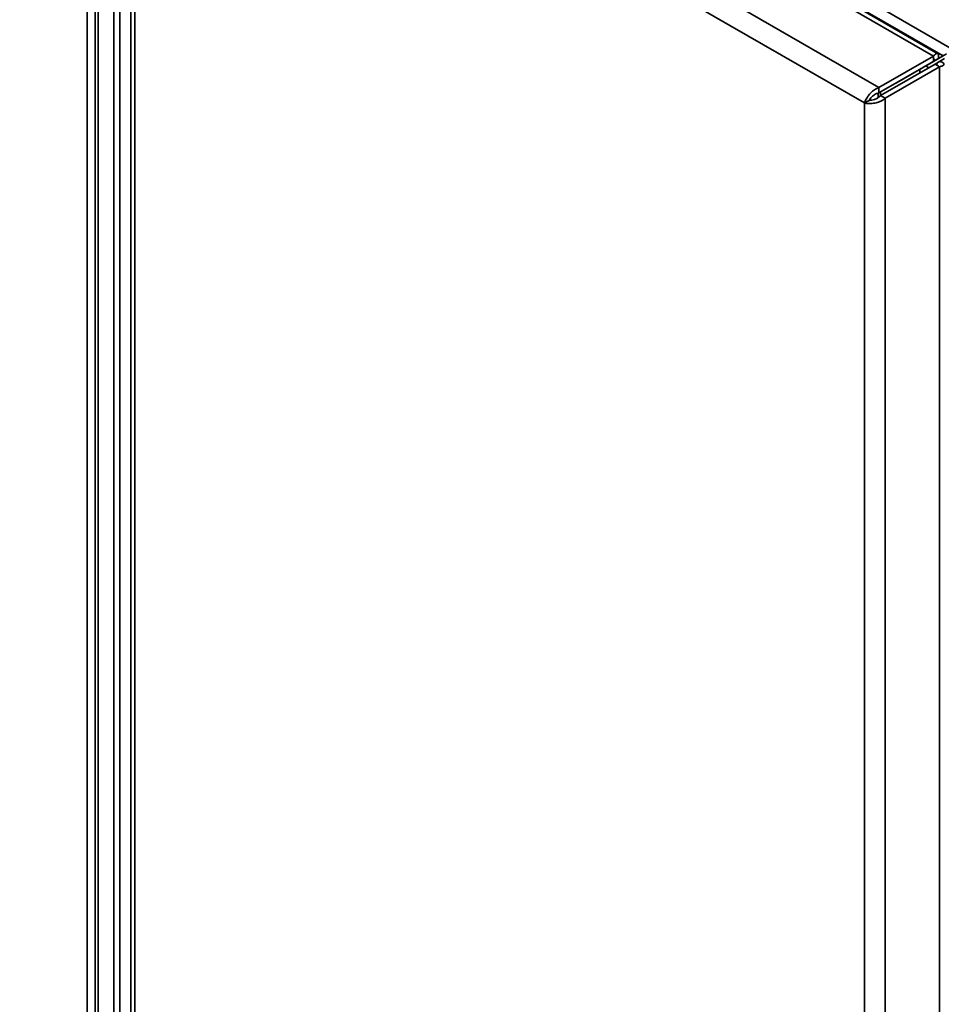
# Paper-space layout 'Blatt1' of a CAD drawing. Units: millimetres. Extents: x 0 to 4200, y 0 to 2970.
# Drawn here: x 3352 to 3639, y 947 to 1253 of the extents above; entities that cross this region are included whole.
import ezdxf

# ---------------------------------------------------------------- set-up
doc = ezdxf.new("R2010")
doc.units = ezdxf.units.MM

psp = doc.layouts.new('Blatt1')

# ---------------------------------------------------------------- linework, layer by layer
at = {"color": 7, "linetype": 'Continuous', "lineweight": 35, "ltscale": 10}
for p, q in [((3255.7, 1467.17), (3641.35, 1244.53)), ((3636.26, 1241.92), (3406.74, 1374.42)), ((3637.62, 1242.66), (3409.87, 1374.13)), ((3383.11, 715.06), (3383.11, 1365.85)), ((3381.29, 714.68), (3381.29, 1365.46)), ((3619.29, 1232.13), (3389.77, 1364.62)), ((3386.54, 1360.95), (3386.54, 713.6)), ((3614.84, 1227.35), (3387.85, 1358.38)), ((3387.85, 1358.38), (3387.85, 712.5)), ((3376.42, 805.25), (3376.42, 1264.12)), ((3619.29, 1232.13), (3636.26, 1241.92)), ((3619.29, 1230.49), (3636.26, 1240.29)), ((3639.23, 1242), (3624.59, 1233.55)), ((3625.3, 1233.96), (3636.26, 1240.29)), ((3640.29, 1242.62), (3625.65, 1234.16)), ((3626.71, 1234.78), (3636.32, 1240.32)), ((3636.26, 1240.29), (3636.26, 1241.92)), ((3637.67, 1241.11), (3636.26, 1240.29)), ((3636.39, 1240.37), (3637.67, 1241.11)), ((3638.17, 1240.24), (3636.76, 1239.42)), ((3638.17, 1240.24), (3639.73, 1241.14)), ((3619.79, 1229.63), (3636.76, 1239.42)), ((3621.2, 1228.81), (3638.17, 1238.61)), ((3632.03, 1236.7), (3632.03, 1237.85)), ((3633.89, 1238.92), (3634.83, 1238.31)), ((3636.76, 1239.42), (3638.17, 1238.61)), ((3638.17, 589.8), (3638.17, 1238.61)), ((3624.59, 1233.55), (3625.65, 1234.16)), ((3625.3, 1233.96), (3626.71, 1234.78)), ((3619.29, 1232.13), (3619.29, 1230.49)), ((3624.59, 1233.55), (3624.59, 1233.55)), ((3625.3, 1233.96), (3625.29, 1233.96)), ((3616.25, 1228.16), (3614.84, 1227.35)), ((3619.08, 1230.42), (3619.08, 1229.05)), ((3619.79, 1229.63), (3619.79, 1230.78)), ((3621.2, 1228.81), (3619.79, 1229.63)), ((3621.2, 580), (3621.2, 1228.81)), ((3614.84, 581.46), (3614.84, 1227.35))]:
    psp.add_line(p, q, dxfattribs=at)
at = {"color": 1, "linetype": 'Continuous', "lineweight": 35, "ltscale": 10}
for p, q in [((3404.47, 1377.52), (3639.23, 1242)), ((3372.99, 797.89), (3372.99, 1263.39)), ((3375.48, 799.1), (3375.48, 1263.69)), ((3636.26, 1240.29), (3636.26, 1240.29))]:
    psp.add_line(p, q, dxfattribs=at)
at = {"color": 7, "linetype": 'Continuous', "lineweight": 35, "ltscale": 10}
for points, knots in [([(3637.67, 1241.11), (3637.76, 1241.44), (3637.95, 1242.12), (3637.74, 1242.68), (3637.25, 1242.76), (3636.69, 1242.42), (3636.35, 1242.03), (3636.26, 1241.92)], [0, 0, 0, 0, 0.227761, 0.455584, 0.683406, 0.911229, 1, 1, 1, 1]), ([(3636.26, 1240.29), (3636.37, 1240.44), (3636.6, 1240.76), (3636.66, 1240.97), (3636.52, 1240.88), (3636.35, 1240.49), (3636.26, 1240.29)], [0, 0, 0, 0, 0.222222, 0.477045, 0.73195, 1, 1, 1, 1]), ([(3638.17, 1238.61), (3638.51, 1238.69), (3639.19, 1238.87), (3639.57, 1239.33), (3639.39, 1239.8), (3638.81, 1240.11), (3638.31, 1240.21), (3638.17, 1240.24)], [0, 0, 0, 0, 0.227761, 0.455584, 0.683406, 0.911229, 1, 1, 1, 1]), ([(3636.76, 1239.42), (3636.93, 1239.4), (3637.32, 1239.36), (3637.54, 1239.4), (3637.48, 1239.42), (3637.47, 1239.42)], [0, 0, 0, 0, 0.444475, 0.954157, 1, 1, 1, 1]), ([(3619.29, 1232.13), (3618.82, 1231.92), (3617.9, 1231.52), (3616.64, 1230.44), (3615.64, 1229.21), (3615.06, 1228.12), (3614.89, 1227.54), (3614.84, 1227.35)], [0, 0, 0, 0, 0.221505, 0.443039, 0.664574, 0.886107, 1, 1, 1, 1]), ([(3614.84, 1227.35), (3615.24, 1227.26), (3616.06, 1227.1), (3617.61, 1227.19), (3619.19, 1227.59), (3620.41, 1228.18), (3621, 1228.65), (3621.2, 1228.81)], [0, 0, 0, 0, 0.221505, 0.443039, 0.664574, 0.886107, 1, 1, 1, 1]), ([(3619.29, 1230.49), (3618.96, 1230.39), (3618.32, 1230.2), (3617.45, 1229.62), (3616.75, 1228.94), (3616.4, 1228.44), (3616.27, 1228.21), (3616.25, 1228.16)], [0, 0, 0, 0, 0.240582, 0.476803, 0.713018, 0.949233, 1, 1, 1, 1]), ([(3616.25, 1228.16), (3616.5, 1228.17), (3616.99, 1228.17), (3617.93, 1228.41), (3618.86, 1228.83), (3619.47, 1229.29), (3619.74, 1229.58), (3619.79, 1229.63)], [0, 0, 0, 0, 0.240582, 0.476803, 0.713018, 0.949233, 1, 1, 1, 1])]:
    psp.add_open_spline(points, degree=3, knots=knots, dxfattribs=at)

doc.saveas('drawing.dxf')
